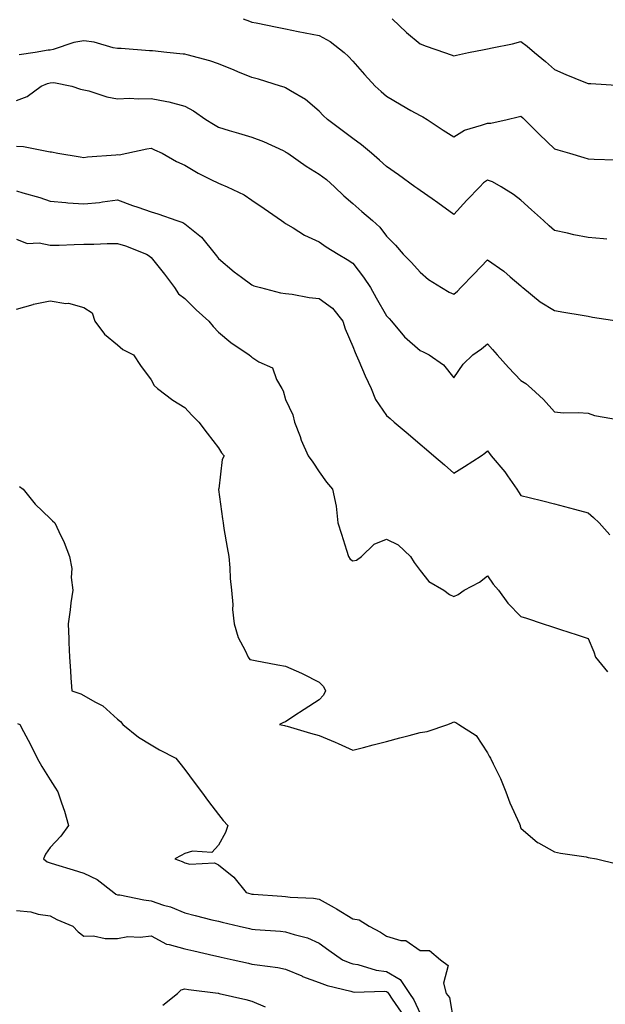
# Model space of a CAD drawing. Units: inches. Extents: x 942083 to 944723, y 7284698 to 7287338.
# Drawn here: x 942369 to 942543, y 7285799 to 7286092 of the extents above; entities that cross this region are included whole.
import ezdxf

# ---------------------------------------------------------------- set-up
doc = ezdxf.new("R2010")
doc.units = ezdxf.units.IN
doc.header["$MEASUREMENT"] = 0
doc.layers.add('Contour_94207284', color=7, linetype='Continuous', true_color=0x9c3ed4)

msp = doc.modelspace()

# ---------------------------------------------------------------- linework, layer by layer
at = {"layer": 'Contour_94207284'}
for points in [[(942435.41, 7286091.92, 3195), (942437.36, 7286091.23, 3195), (942438.05, 7286090.95, 3195), (942439.28, 7286090.69, 3195), (942445.56, 7286089.43, 3195), (942448.05, 7286088.89, 3195), (942451.82, 7286088.15, 3195), (942453.88, 7286087.75, 3195), (942458.05, 7286086.91, 3195), (942461.28, 7286085.15, 3195), (942465.47, 7286081.92, 3195), (942466.79, 7286080.66, 3195), (942468.05, 7286079.29, 3195), (942471.52, 7286075.39, 3195), (942474.71, 7286071.92, 3195), (942476.43, 7286070.3, 3195), (942478.05, 7286068.9, 3195), (942482.42, 7286066.3, 3195), (942485.29, 7286064.68, 3195), (942488.05, 7286063.1, 3195), (942488.83, 7286062.7, 3195), (942490.15, 7286061.92, 3195), (942494.94, 7286058.81, 3195), (942498.05, 7286056.82, 3195), (942501.22, 7286058.75, 3195), (942506.35, 7286060.22, 3195), (942508.05, 7286060.9, 3195), (942509.09, 7286060.88, 3195), (942513.95, 7286061.92, 3195), (942517.21, 7286062.76, 3195), (942518.05, 7286062.94, 3195), (942518.58, 7286062.45, 3195), (942519.13, 7286061.92, 3195), (942523.57, 7286057.44, 3195), (942528.05, 7286053.25, 3195), (942529.06, 7286052.93, 3195), (942532.48, 7286051.92, 3195), (942536.76, 7286050.63, 3195), (942538.05, 7286050.24, 3195), (942539.86, 7286050.11, 3195), (942546.08, 7286049.95, 3195)], [(942479.71, 7286091.92, 3196), (942483.99, 7286087.86, 3196), (942488.05, 7286084.46, 3196), (942489.89, 7286083.76, 3196), (942495.34, 7286081.92, 3196), (942497.32, 7286081.19, 3196), (942498.05, 7286080.85, 3196), (942498.85, 7286081.12, 3196), (942502.42, 7286081.92, 3196), (942507.14, 7286082.83, 3196), (942508.05, 7286082.96, 3196), (942509.44, 7286083.31, 3196), (942515.53, 7286084.44, 3196), (942518.05, 7286085.19, 3196), (942519.86, 7286083.73, 3196), (942522.1, 7286081.92, 3196), (942525.37, 7286079.24, 3196), (942528.05, 7286076.85, 3196), (942531.44, 7286075.31, 3196), (942536.79, 7286073.18, 3196), (942538.05, 7286072.65, 3196), (942538.79, 7286072.66, 3196), (942547.91, 7286072.06, 3196)], [(942543.61, 7286026.36, 3194), (942542.56, 7286026.43, 3194), (942538.05, 7286026.82, 3194), (942533.75, 7286027.62, 3194), (942531.87, 7286028.1, 3194), (942528.05, 7286028.89, 3194), (942526.44, 7286030.31, 3194), (942524.71, 7286031.92, 3194), (942521.21, 7286035.08, 3194), (942518.05, 7286037.95, 3194), (942515.81, 7286039.68, 3194), (942512.16, 7286041.92, 3194), (942509.54, 7286043.41, 3194), (942508.05, 7286043.95, 3194), (942506.9, 7286043.07, 3194), (942505.77, 7286041.92, 3194), (942502, 7286037.97, 3194), (942498.05, 7286033.66, 3194), (942493.32, 7286037.19, 3194), (942491.6, 7286038.37, 3194), (942488.05, 7286040.83, 3194), (942487.42, 7286041.29, 3194), (942486.53, 7286041.92, 3194), (942481.65, 7286045.52, 3194), (942478.05, 7286048, 3194), (942475.95, 7286049.82, 3194), (942473.55, 7286051.92, 3194), (942470.59, 7286054.46, 3194), (942468.05, 7286056.32, 3194), (942464.84, 7286058.71, 3194), (942460.47, 7286061.92, 3194), (942459.27, 7286063.14, 3194), (942458.05, 7286064.42, 3194), (942454.01, 7286067.88, 3194), (942449.48, 7286070.49, 3194), (942448.05, 7286071.39, 3194), (942447.66, 7286071.53, 3194), (942446.53, 7286071.92, 3194), (942440.04, 7286073.91, 3194), (942438.05, 7286074.41, 3194), (942433.83, 7286076.14, 3194), (942432.72, 7286076.59, 3194), (942428.05, 7286078.49, 3194), (942425.5, 7286079.37, 3194), (942418.82, 7286081.15, 3194), (942418.05, 7286081.38, 3194), (942417.55, 7286081.42, 3194), (942412.72, 7286081.92, 3194), (942408.48, 7286082.35, 3194), (942408.05, 7286082.39, 3194), (942407.59, 7286082.38, 3194), (942399.18, 7286083.05, 3194), (942398.05, 7286083.03, 3194), (942396.73, 7286083.24, 3194), (942391.13, 7286085, 3194), (942388.05, 7286085.34, 3194), (942385.11, 7286084.86, 3194), (942378.89, 7286082.76, 3194), (942378.05, 7286082.57, 3194), (942377.42, 7286082.55, 3194), (942373.61, 7286081.92, 3194), (942368.77, 7286081.2, 3194)], [(942368.05, 7286067.56, 3193), (942371.17, 7286068.8, 3193), (942375.36, 7286071.92, 3193), (942377.28, 7286072.69, 3193), (942378.05, 7286072.89, 3193), (942379.12, 7286072.99, 3193), (942384.47, 7286071.92, 3193), (942387.1, 7286070.97, 3193), (942388.05, 7286070.79, 3193), (942389.52, 7286070.45, 3193), (942394.84, 7286068.71, 3193), (942398.05, 7286068.13, 3193), (942401.7, 7286068.27, 3193), (942404.23, 7286068.1, 3193), (942408.05, 7286068.21, 3193), (942412.68, 7286067.29, 3193), (942413.37, 7286067.24, 3193), (942418.05, 7286065.94, 3193), (942420.67, 7286064.54, 3193), (942424.37, 7286061.92, 3193), (942426.65, 7286060.52, 3193), (942428.05, 7286059.69, 3193), (942431.25, 7286058.72, 3193), (942434.02, 7286057.89, 3193), (942438.05, 7286056.66, 3193), (942441.5, 7286055.37, 3193), (942447.29, 7286052.68, 3193), (942448.05, 7286052.36, 3193), (942448.29, 7286052.16, 3193), (942448.67, 7286051.92, 3193), (942454.2, 7286048.07, 3193), (942458.05, 7286045.73, 3193), (942460.18, 7286044.05, 3193), (942462.63, 7286041.92, 3193), (942465.4, 7286039.27, 3193), (942468.05, 7286036.95, 3193), (942470.75, 7286034.62, 3193), (942473.86, 7286031.92, 3193), (942476.09, 7286029.96, 3193), (942478.05, 7286027.21, 3193), (942480.7, 7286024.57, 3193), (942483.04, 7286021.92, 3193), (942485.54, 7286019.41, 3193), (942488.05, 7286016.54, 3193), (942490.52, 7286014.39, 3193), (942494.44, 7286011.92, 3193), (942496.71, 7286010.58, 3193), (942498.05, 7286009.93, 3193), (942499.14, 7286010.83, 3193), (942500.12, 7286011.92, 3193), (942504.08, 7286015.89, 3193), (942508.05, 7286020.15, 3193), (942512.92, 7286016.79, 3193), (942514.82, 7286015.15, 3193), (942518.05, 7286012.42, 3193), (942518.31, 7286012.18, 3193), (942518.65, 7286011.92, 3193), (942523.81, 7286007.68, 3193), (942528.05, 7286005.14, 3193), (942530.79, 7286004.66, 3193), (942536.21, 7286003.76, 3193), (942538.05, 7286003.43, 3193), (942539.31, 7286003.18, 3193), (942547.26, 7286001.92, 3193)], [(942368.05, 7286053.97, 3192), (942370.07, 7286053.94, 3192), (942377.58, 7286052.39, 3192), (942378.05, 7286052.38, 3192), (942378.46, 7286052.33, 3192), (942380.34, 7286051.92, 3192), (942386.94, 7286050.81, 3192), (942388.05, 7286050.63, 3192), (942389.14, 7286050.83, 3192), (942397.54, 7286051.41, 3192), (942398.05, 7286051.49, 3192), (942398.52, 7286051.45, 3192), (942400.79, 7286051.92, 3192), (942406.77, 7286053.2, 3192), (942408.05, 7286053.44, 3192), (942409.09, 7286052.96, 3192), (942411.34, 7286051.92, 3192), (942415.59, 7286049.46, 3192), (942418.05, 7286048.38, 3192), (942422.09, 7286045.96, 3192), (942425.86, 7286044.11, 3192), (942428.05, 7286042.96, 3192), (942428.82, 7286042.69, 3192), (942430.69, 7286041.92, 3192), (942435.7, 7286039.57, 3192), (942438.05, 7286037.96, 3192), (942441.63, 7286035.5, 3192), (942446.88, 7286031.92, 3192), (942447.52, 7286031.39, 3192), (942448.05, 7286030.98, 3192), (942450.3, 7286029.67, 3192), (942453.65, 7286027.52, 3192), (942458.05, 7286025.6, 3192), (942460.16, 7286024.03, 3192), (942463.65, 7286021.92, 3192), (942466.39, 7286020.26, 3192), (942468.05, 7286019.18, 3192), (942471.21, 7286015.08, 3192), (942473.3, 7286011.92, 3192), (942474.99, 7286008.86, 3192), (942478.05, 7286003.54, 3192), (942478.83, 7286002.7, 3192), (942479.57, 7286001.92, 3192), (942483.38, 7285997.25, 3192), (942488.05, 7285993.24, 3192), (942488.93, 7285992.8, 3192), (942490.71, 7285991.92, 3192), (942495.05, 7285988.92, 3192), (942498.05, 7285985.07, 3192), (942500.82, 7285989.15, 3192), (942503.72, 7285991.92, 3192), (942506.28, 7285993.69, 3192), (942508.05, 7285995.18, 3192), (942509.6, 7285993.47, 3192), (942510.98, 7285991.92, 3192), (942514.32, 7285988.19, 3192), (942518.05, 7285984.31, 3192), (942519.52, 7285983.39, 3192), (942521.22, 7285981.92, 3192), (942524.74, 7285978.61, 3192), (942528.05, 7285974.93, 3192), (942530.75, 7285974.62, 3192), (942535.19, 7285974.78, 3192), (942538.05, 7285974.53, 3192), (942539.97, 7285973.84, 3192), (942547.37, 7285972.6, 3192)], [(942368.05, 7286040.68, 3191), (942369.87, 7286040.1, 3191), (942374.91, 7286038.78, 3191), (942378.05, 7286037.61, 3191), (942382.71, 7286037.26, 3191), (942383.31, 7286037.18, 3191), (942388.05, 7286036.85, 3191), (942392.71, 7286037.26, 3191), (942393.62, 7286037.49, 3191), (942398.05, 7286038.01, 3191), (942402.51, 7286036.38, 3191), (942404.09, 7286035.88, 3191), (942408.05, 7286034.52, 3191), (942410.03, 7286033.9, 3191), (942415.71, 7286031.92, 3191), (942417.46, 7286031.33, 3191), (942418.05, 7286030.94, 3191), (942423.04, 7286026.91, 3191), (942427.12, 7286021.92, 3191), (942427.5, 7286021.37, 3191), (942428.05, 7286020.6, 3191), (942432.75, 7286016.62, 3191), (942434.9, 7286015.07, 3191), (942438.05, 7286012.74, 3191), (942438.6, 7286012.47, 3191), (942440.54, 7286011.92, 3191), (942446.52, 7286010.39, 3191), (942448.05, 7286010.22, 3191), (942449.97, 7286010, 3191), (942455.08, 7286008.95, 3191), (942458.05, 7286008.67, 3191), (942461.95, 7286005.82, 3191), (942465.06, 7286001.92, 3191), (942465.79, 7285999.66, 3191), (942468.05, 7285994.36, 3191), (942468.74, 7285992.61, 3191), (942469.02, 7285991.92, 3191), (942469.8, 7285990.17, 3191), (942471.76, 7285985.63, 3191), (942473.5, 7285981.92, 3191), (942474.76, 7285978.63, 3191), (942478.05, 7285973.85, 3191), (942479.16, 7285973.03, 3191), (942480.38, 7285971.92, 3191), (942484.5, 7285968.37, 3191), (942488.05, 7285965.34, 3191), (942489.91, 7285963.78, 3191), (942492.13, 7285961.92, 3191), (942495.28, 7285959.15, 3191), (942498.05, 7285956.74, 3191), (942501.24, 7285958.73, 3191), (942506.19, 7285961.92, 3191), (942507.3, 7285962.67, 3191), (942508.05, 7285963.41, 3191), (942508.71, 7285962.58, 3191), (942509.23, 7285961.92, 3191), (942513.27, 7285957.14, 3191), (942514.09, 7285955.88, 3191), (942516.78, 7285951.92, 3191), (942517.28, 7285951.15, 3191), (942518.05, 7285950.1, 3191), (942520.48, 7285949.49, 3191), (942524.6, 7285948.47, 3191), (942528.05, 7285947.57, 3191), (942532.52, 7285946.39, 3191), (942533.94, 7285946.03, 3191), (942538.05, 7285944.96, 3191), (942539.61, 7285943.48, 3191), (942541.34, 7285941.92, 3191), (942544.47, 7285938.34, 3191)], [(942368.05, 7286026.3, 3190), (942371.2, 7286025.07, 3190), (942374.76, 7286025.21, 3190), (942378.05, 7286024.53, 3190), (942380.7, 7286024.57, 3190), (942385.17, 7286024.8, 3190), (942388.05, 7286024.84, 3190), (942390.97, 7286024.84, 3190), (942394.94, 7286025.03, 3190), (942398.05, 7286025.04, 3190), (942400.46, 7286024.33, 3190), (942406.71, 7286021.92, 3190), (942407.52, 7286021.39, 3190), (942408.05, 7286020.86, 3190), (942412.05, 7286015.92, 3190), (942415, 7286011.92, 3190), (942416.23, 7286010.1, 3190), (942418.05, 7286008.73, 3190), (942421.47, 7286005.34, 3190), (942425.24, 7286001.92, 3190), (942426.46, 7286000.33, 3190), (942428.05, 7285998.63, 3190), (942431.75, 7285995.62, 3190), (942437.18, 7285991.92, 3190), (942437.67, 7285991.54, 3190), (942438.05, 7285991.21, 3190), (942440.12, 7285989.85, 3190), (942444.2, 7285988.07, 3190), (942445.36, 7285984.61, 3190), (942446.94, 7285981.92, 3190), (942447.3, 7285981.17, 3190), (942448.05, 7285978.6, 3190), (942450.17, 7285974.04, 3190), (942450.72, 7285971.92, 3190), (942452.35, 7285967.62, 3190), (942452.69, 7285966.56, 3190), (942454.81, 7285961.92, 3190), (942456.11, 7285959.98, 3190), (942458.05, 7285957.14, 3190), (942460.2, 7285954.07, 3190), (942462.01, 7285951.92, 3190), (942463.07, 7285946.94, 3190), (942463.06, 7285946.91, 3190), (942463.62, 7285941.92, 3190), (942464.67, 7285938.54, 3190), (942466.16, 7285933.81, 3190), (942466.75, 7285931.92, 3190), (942467.27, 7285931.14, 3190), (942468.05, 7285930.6, 3190), (942469.18, 7285930.79, 3190), (942470.61, 7285931.92, 3190), (942474.39, 7285935.58, 3190), (942478.05, 7285937.08, 3190), (942481.54, 7285935.41, 3190), (942485.15, 7285931.92, 3190), (942486.26, 7285930.13, 3190), (942488.05, 7285927.75, 3190), (942490.65, 7285924.52, 3190), (942495.08, 7285921.92, 3190), (942496.78, 7285920.65, 3190), (942498.05, 7285920, 3190), (942499.33, 7285920.64, 3190), (942501.12, 7285921.92, 3190), (942505.71, 7285924.26, 3190), (942508.05, 7285926.15, 3190), (942509.81, 7285923.68, 3190), (942511.38, 7285921.92, 3190), (942514.16, 7285918.03, 3190), (942518.05, 7285914.07, 3190), (942519.65, 7285913.52, 3190), (942524.61, 7285911.92, 3190), (942527.18, 7285911.05, 3190), (942528.05, 7285910.76, 3190), (942529.78, 7285910.19, 3190), (942534.76, 7285908.63, 3190), (942538.05, 7285907.52, 3190), (942539.7, 7285903.57, 3190), (942540.26, 7285901.92, 3190), (942543.75, 7285897.62, 3190)], [(942368.05, 7286005.54, 3189), (942373.02, 7286006.95, 3189), (942373.09, 7286006.96, 3189), (942378.05, 7286007.95, 3189), (942382.73, 7286007.24, 3189), (942383.44, 7286007.31, 3189), (942388.05, 7286006.02, 3189), (942390.57, 7286004.44, 3189), (942391.29, 7286001.92, 3189), (942394.19, 7285998.06, 3189), (942398.05, 7285994.89, 3189), (942399.64, 7285993.51, 3189), (942402.77, 7285991.92, 3189), (942404.92, 7285988.79, 3189), (942408.05, 7285984.44, 3189), (942408.92, 7285982.79, 3189), (942409.97, 7285981.92, 3189), (942414.53, 7285978.4, 3189), (942418.05, 7285976.3, 3189), (942420.15, 7285974.02, 3189), (942422.22, 7285971.92, 3189), (942424.75, 7285968.62, 3189), (942428.05, 7285964.3, 3189), (942428.94, 7285962.81, 3189), (942429.76, 7285961.92, 3189), (942429.23, 7285960.74, 3189), (942428.15, 7285952.02, 3189), (942428.12, 7285951.92, 3189), (942428.13, 7285951.84, 3189), (942429.3, 7285943.17, 3189), (942429.45, 7285941.92, 3189), (942429.7, 7285940.27, 3189), (942430.72, 7285934.59, 3189), (942431.12, 7285931.92, 3189), (942431.45, 7285928.52, 3189), (942431.53, 7285925.4, 3189), (942431.94, 7285921.92, 3189), (942432.34, 7285917.63, 3189), (942432.23, 7285916.1, 3189), (942432.78, 7285911.92, 3189), (942433.9, 7285907.77, 3189), (942436.06, 7285903.91, 3189), (942436.92, 7285901.92, 3189), (942437.38, 7285901.25, 3189), (942438.05, 7285901.14, 3189), (942438.99, 7285900.98, 3189), (942445.77, 7285899.64, 3189), (942448.05, 7285899.3, 3189), (942452.76, 7285897.21, 3189), (942453.18, 7285897.05, 3189), (942458.05, 7285894.56, 3189), (942459.35, 7285893.22, 3189), (942459.94, 7285891.92, 3189), (942459.31, 7285890.66, 3189), (942458.05, 7285889.24, 3189), (942453.54, 7285886.43, 3189), (942450.51, 7285884.38, 3189), (942448.05, 7285882.74, 3189), (942447.42, 7285882.55, 3189), (942446.28, 7285881.92, 3189), (942447.77, 7285881.64, 3189), (942448.05, 7285881.57, 3189), (942448.54, 7285881.43, 3189), (942455.5, 7285879.37, 3189), (942458.05, 7285878.65, 3189), (942462.82, 7285876.69, 3189), (942463.7, 7285876.27, 3189), (942468.05, 7285874.31, 3189), (942471.25, 7285875.12, 3189), (942474.11, 7285875.86, 3189), (942478.05, 7285876.85, 3189), (942482.01, 7285877.96, 3189), (942484.79, 7285878.66, 3189), (942488.05, 7285879.54, 3189), (942490.13, 7285879.84, 3189), (942496.31, 7285881.92, 3189), (942497.51, 7285882.46, 3189), (942498.05, 7285882.69, 3189), (942498.64, 7285882.51, 3189), (942499.54, 7285881.92, 3189), (942504.75, 7285878.62, 3189), (942508.05, 7285873.51, 3189), (942508.62, 7285872.49, 3189), (942508.98, 7285871.92, 3189), (942509.78, 7285870.19, 3189), (942512.01, 7285865.88, 3189), (942513.51, 7285861.92, 3189), (942514.77, 7285858.64, 3189), (942517.6, 7285852.37, 3189), (942517.8, 7285851.92, 3189), (942517.85, 7285851.72, 3189), (942518.05, 7285851.04, 3189), (942522.96, 7285846.83, 3189), (942523.28, 7285846.69, 3189), (942528.05, 7285844.03, 3189), (942529.8, 7285843.67, 3189), (942537.45, 7285842.52, 3189), (942538.05, 7285842.4, 3189), (942540.5, 7285841.92, 3189), (942546.58, 7285840.45, 3189)], [(942368.92, 7285952.79, 3188), (942370.04, 7285951.92, 3188), (942373.58, 7285947.45, 3188), (942378.05, 7285943.23, 3188), (942378.7, 7285942.57, 3188), (942379.46, 7285941.92, 3188), (942380.61, 7285939.36, 3188), (942382.22, 7285936.09, 3188), (942383.82, 7285931.92, 3188), (942384.44, 7285928.31, 3188), (942384.3, 7285925.67, 3188), (942384.75, 7285921.92, 3188), (942384.22, 7285918.09, 3188), (942383.95, 7285916.02, 3188), (942383.37, 7285911.92, 3188), (942383.54, 7285907.41, 3188), (942383.6, 7285906.37, 3188), (942383.79, 7285901.92, 3188), (942384.06, 7285897.93, 3188), (942384.19, 7285895.78, 3188), (942384.45, 7285891.92, 3188), (942387.14, 7285891.01, 3188), (942388.05, 7285890.56, 3188), (942391.29, 7285888.68, 3188), (942393.66, 7285887.53, 3188), (942398.05, 7285883.56, 3188), (942398.94, 7285882.81, 3188), (942399.68, 7285881.92, 3188), (942404.32, 7285878.19, 3188), (942408.05, 7285875.87, 3188), (942410.52, 7285874.39, 3188), (942415.38, 7285871.92, 3188), (942416.58, 7285870.45, 3188), (942418.05, 7285868.55, 3188), (942420.89, 7285864.76, 3188), (942423, 7285861.92, 3188), (942425.16, 7285859.03, 3188), (942428.05, 7285855.11, 3188), (942429.45, 7285853.32, 3188), (942430.88, 7285851.92, 3188), (942430.19, 7285849.78, 3188), (942428.05, 7285846.03, 3188), (942426.16, 7285843.81, 3188), (942420.36, 7285844.23, 3188), (942418.05, 7285843.5, 3188), (942416.99, 7285842.98, 3188), (942415.13, 7285841.92, 3188), (942417.25, 7285841.12, 3188), (942418.05, 7285840.73, 3188), (942419.58, 7285840.39, 3188), (942426.86, 7285840.73, 3188), (942428.05, 7285840.17, 3188), (942432.61, 7285836.48, 3188), (942436.29, 7285831.92, 3188), (942437.69, 7285831.56, 3188), (942438.05, 7285831.47, 3188), (942438.53, 7285831.44, 3188), (942446.94, 7285830.81, 3188), (942448.05, 7285830.73, 3188), (942449.4, 7285830.57, 3188), (942456.36, 7285830.23, 3188), (942458.05, 7285830, 3188), (942462.48, 7285827.49, 3188), (942463.22, 7285827.09, 3188), (942468.05, 7285824.13, 3188), (942469.92, 7285823.79, 3188), (942472.94, 7285821.92, 3188), (942476.26, 7285820.13, 3188), (942478.05, 7285818.95, 3188), (942482.29, 7285817.68, 3188), (942483.77, 7285817.64, 3188), (942488.05, 7285814.71, 3188), (942490.83, 7285814.7, 3188), (942494.13, 7285811.92, 3188), (942496.39, 7285810.26, 3188), (942495.03, 7285804.94, 3188), (942495.8, 7285801.92, 3188), (942496.8, 7285800.67, 3188), (942498.05, 7285793.15, 3188)], [(942368.36, 7285882.23, 3187), (942369.04, 7285881.92, 3187), (942370.12, 7285879.85, 3187), (942372.15, 7285876.02, 3187), (942374.21, 7285871.92, 3187), (942375.59, 7285869.46, 3187), (942378.05, 7285865.48, 3187), (942379.42, 7285863.29, 3187), (942380.27, 7285861.92, 3187), (942381.36, 7285858.61, 3187), (942382.29, 7285856.16, 3187), (942383.51, 7285851.92, 3187), (942381.23, 7285848.74, 3187), (942378.05, 7285845.34, 3187), (942376.65, 7285843.32, 3187), (942376.06, 7285841.92, 3187), (942377.17, 7285841.04, 3187), (942378.05, 7285840.81, 3187), (942379.66, 7285840.31, 3187), (942384.86, 7285838.73, 3187), (942388.05, 7285837.72, 3187), (942391.96, 7285835.83, 3187), (942396.94, 7285831.92, 3187), (942397.57, 7285831.44, 3187), (942398.05, 7285831.29, 3187), (942398.77, 7285831.2, 3187), (942405.84, 7285829.71, 3187), (942408.05, 7285829.49, 3187), (942411.76, 7285828.21, 3187), (942413.78, 7285827.65, 3187), (942418.05, 7285825.85, 3187), (942421.17, 7285825.05, 3187), (942426.13, 7285823.84, 3187), (942428.05, 7285823.37, 3187), (942429.21, 7285823.08, 3187), (942434.27, 7285821.92, 3187), (942437.36, 7285821.23, 3187), (942438.05, 7285821.07, 3187), (942439, 7285820.97, 3187), (942446.54, 7285820.41, 3187), (942448.05, 7285820.25, 3187), (942450.57, 7285819.4, 3187), (942454.6, 7285818.47, 3187), (942458.05, 7285816.87, 3187), (942460.91, 7285814.78, 3187), (942465.01, 7285811.92, 3187), (942467.14, 7285811.01, 3187), (942468.05, 7285810.73, 3187), (942469.49, 7285810.48, 3187), (942474.94, 7285808.81, 3187), (942478.05, 7285808.44, 3187), (942482.17, 7285806.04, 3187), (942484.88, 7285801.92, 3187), (942486.15, 7285800.02, 3187), (942488.05, 7285795.89, 3187)], [(942368.05, 7285826.61, 3186), (942372.32, 7285826.19, 3186), (942374.44, 7285825.53, 3186), (942378.05, 7285825.01, 3186), (942380.01, 7285823.88, 3186), (942384.78, 7285821.92, 3186), (942386.37, 7285820.24, 3186), (942388.05, 7285818.99, 3186), (942390.89, 7285819.08, 3186), (942394.34, 7285818.21, 3186), (942398.05, 7285818.27, 3186), (942401.17, 7285818.8, 3186), (942404.78, 7285818.65, 3186), (942408.05, 7285819.04, 3186), (942412.67, 7285816.54, 3186), (942413.47, 7285816.5, 3186), (942418.05, 7285815.21, 3186), (942420.72, 7285814.59, 3186), (942426.74, 7285813.23, 3186), (942428.05, 7285812.93, 3186), (942428.87, 7285812.74, 3186), (942432.5, 7285811.92, 3186), (942437, 7285810.87, 3186), (942438.05, 7285810.65, 3186), (942439.57, 7285810.4, 3186), (942445.73, 7285809.6, 3186), (942448.05, 7285809.16, 3186), (942452.85, 7285807.12, 3186), (942453.12, 7285806.99, 3186), (942458.05, 7285805.18, 3186), (942460.42, 7285804.29, 3186), (942467.41, 7285802.56, 3186), (942468.05, 7285802.37, 3186), (942468.43, 7285802.3, 3186), (942477.42, 7285802.55, 3186), (942478.05, 7285802.48, 3186), (942478.4, 7285802.27, 3186), (942478.63, 7285801.92, 3186), (942479.76, 7285800.21, 3186), (942482.47, 7285796.34, 3186)], [(942411.53, 7285798.44, 3185), (942415.89, 7285801.92, 3185), (942416.99, 7285802.98, 3185), (942418.05, 7285803.3, 3185), (942419.19, 7285803.06, 3185), (942427.98, 7285801.99, 3185), (942428.05, 7285801.98, 3185), (942428.34, 7285801.92, 3185), (942436.26, 7285800.13, 3185), (942438.05, 7285799.58, 3185), (942442.01, 7285797.96, 3185)]]:
    msp.add_polyline3d(points, dxfattribs=at)

doc.saveas('drawing.dxf')
